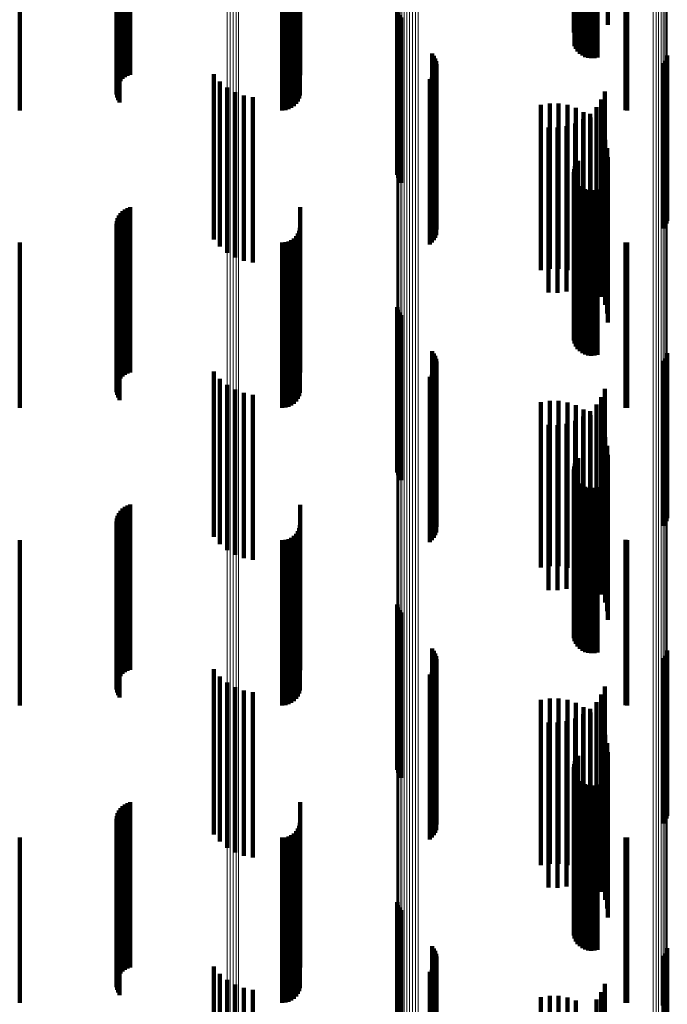
# Model space of a CAD drawing. Units: metres. Extents: x 0 to 11.2, y -0.6 to 0.6.
# Drawn here: x 0 to 0.1, y 0.5 to 0.5 of the extents above; entities that cross this region are included whole.
import ezdxf

# ---------------------------------------------------------------- set-up
doc = ezdxf.new("R2010")
doc.units = ezdxf.units.M
doc.linetypes.add('AUSGEZOGEN', pattern=[0])
doc.linetypes.add('VERDECKT2_S2', pattern=[0.009, 0.005, -0.004])
doc.layers.add('Standard', color=7, linetype='AUSGEZOGEN', lineweight=13)

msp = doc.modelspace()

# ---------------------------------------------------------------- linework, layer by layer
at = {"layer": 'Standard', "color": 7, "linetype": 'AUSGEZOGEN', "lineweight": 13, "transparency": 33554687}
for p, q in [((0.057165, 0.540064), (0.057165, 0.534088)), ((0.057233, 0.540118), (0.057233, 0.534141)), ((0.057309, 0.54016), (0.057309, 0.534183)), ((0.057392, 0.540191), (0.057392, 0.534213)), ((0.05748, 0.540209), (0.05748, 0.534231)), ((0.057569, 0.540213), (0.057569, 0.534235)), ((0.057658, 0.540204), (0.057658, 0.534227)), ((0.057014, 0.539774), (0.057014, 0.533802)), ((0.057031, 0.539854), (0.057031, 0.533881)), ((0.057063, 0.539931), (0.057063, 0.533956)), ((0.057108, 0.540001), (0.057108, 0.534026)), ((0.057011, 0.539693), (0.057011, 0.533721)), ((0.051879, 0.538898), (0.051879, 0.533342)), ((0.051971, 0.538905), (0.051971, 0.533349)), ((0.05206, 0.538926), (0.05206, 0.53337)), ((0.052144, 0.538961), (0.052144, 0.533404)), ((0.05222, 0.539008), (0.05222, 0.533451)), ((0.064765, 0.53895), (0.064765, 0.532987)), ((0.06485, 0.538929), (0.06485, 0.532966)), ((0.064929, 0.538895), (0.064929, 0.532933)), ((0.065002, 0.53885), (0.065002, 0.532888)), ((0.065066, 0.538796), (0.065066, 0.532834)), ((0.065119, 0.538732), (0.065119, 0.532772)), ((0.065161, 0.538662), (0.065161, 0.532702)), ((0.065189, 0.538586), (0.065189, 0.532627)), ((0.057165, 0.534088), (0.057165, 0.527767)), ((0.057233, 0.534141), (0.057233, 0.527819)), ((0.057309, 0.534183), (0.057309, 0.527861)), ((0.057392, 0.534213), (0.057392, 0.52789)), ((0.05748, 0.534231), (0.05748, 0.527908)), ((0.057569, 0.534235), (0.057569, 0.527912)), ((0.057658, 0.534227), (0.057658, 0.527904)), ((0.057014, 0.533802), (0.057014, 0.527484)), ((0.057031, 0.533881), (0.057031, 0.527562)), ((0.057063, 0.533956), (0.057063, 0.527637)), ((0.057108, 0.534026), (0.057108, 0.527705)), ((0.057011, 0.533721), (0.057011, 0.527405)), ((0.051879, 0.533342), (0.051879, 0.527444)), ((0.051971, 0.533349), (0.051971, 0.527451)), ((0.05206, 0.53337), (0.05206, 0.527472)), ((0.052144, 0.533404), (0.052144, 0.527506)), ((0.05222, 0.533451), (0.05222, 0.527553)), ((0.064765, 0.532987), (0.064765, 0.52668)), ((0.06485, 0.532966), (0.06485, 0.526659)), ((0.064929, 0.532933), (0.064929, 0.526626)), ((0.065002, 0.532888), (0.065002, 0.526582)), ((0.065066, 0.532834), (0.065066, 0.526529)), ((0.065119, 0.532772), (0.065119, 0.526467)), ((0.065161, 0.532702), (0.065161, 0.526398)), ((0.065189, 0.532627), (0.065189, 0.526325)), ((0.057233, 0.527819), (0.057233, 0.521154)), ((0.057309, 0.527861), (0.057309, 0.521195)), ((0.057392, 0.52789), (0.057392, 0.521225)), ((0.05748, 0.527908), (0.05748, 0.521242)), ((0.057569, 0.527912), (0.057569, 0.521246)), ((0.057658, 0.527904), (0.057658, 0.521238)), ((0.05222, 0.527553), (0.05222, 0.521314)), ((0.057031, 0.527562), (0.057031, 0.520901)), ((0.057063, 0.527637), (0.057063, 0.520974)), ((0.057108, 0.527705), (0.057108, 0.521042)), ((0.057165, 0.527767), (0.057165, 0.521103)), ((0.051879, 0.527444), (0.051879, 0.521207)), ((0.051971, 0.527451), (0.051971, 0.521214)), ((0.05206, 0.527472), (0.05206, 0.521234)), ((0.052144, 0.527506), (0.052144, 0.521268)), ((0.057011, 0.527405), (0.057011, 0.520745)), ((0.057014, 0.527484), (0.057014, 0.520824)), ((0.064765, 0.52668), (0.064765, 0.52003)), ((0.06485, 0.526659), (0.06485, 0.52001)), ((0.064929, 0.526626), (0.064929, 0.519977)), ((0.065002, 0.526582), (0.065002, 0.519934)), ((0.065066, 0.526529), (0.065066, 0.519881)), ((0.065119, 0.526467), (0.065119, 0.51982)), ((0.065161, 0.526398), (0.065161, 0.519753)), ((0.065189, 0.526325), (0.065189, 0.51968)), ((0.052144, 0.521268), (0.052144, 0.514691)), ((0.05222, 0.521314), (0.05222, 0.514736)), ((0.051879, 0.521207), (0.051879, 0.514631)), ((0.051971, 0.521214), (0.051971, 0.514638)), ((0.05206, 0.521234), (0.05206, 0.514658)), ((0.057063, 0.520974), (0.057063, 0.513972)), ((0.057108, 0.521042), (0.057108, 0.514039)), ((0.057165, 0.521103), (0.057165, 0.514099)), ((0.057233, 0.521154), (0.057233, 0.514149)), ((0.057309, 0.521195), (0.057309, 0.51419)), ((0.057392, 0.521225), (0.057392, 0.514219)), ((0.05748, 0.521242), (0.05748, 0.514236)), ((0.057569, 0.521246), (0.057569, 0.51424)), ((0.057658, 0.521238), (0.057658, 0.514232)), ((0.057011, 0.520745), (0.057011, 0.513746)), ((0.057014, 0.520824), (0.057014, 0.513824)), ((0.057031, 0.520901), (0.057031, 0.5139)), ((0.064765, 0.52003), (0.064765, 0.513041)), ((0.06485, 0.52001), (0.06485, 0.513021)), ((0.064929, 0.519977), (0.064929, 0.512989)), ((0.065002, 0.519934), (0.065002, 0.512947)), ((0.065066, 0.519881), (0.065066, 0.512895)), ((0.065119, 0.51982), (0.065119, 0.512835)), ((0.065161, 0.519753), (0.065161, 0.512768)), ((0.065189, 0.51968), (0.065189, 0.512696)), ((0.05222, 0.514736), (0.05222, 0.507823)), ((0.051879, 0.514631), (0.051879, 0.507719)), ((0.051971, 0.514638), (0.051971, 0.507726)), ((0.05206, 0.514658), (0.05206, 0.507746)), ((0.052144, 0.514691), (0.052144, 0.507779)), ((0.057233, 0.514149), (0.057233, 0.506808)), ((0.057309, 0.51419), (0.057309, 0.506847)), ((0.057392, 0.514219), (0.057392, 0.506876)), ((0.05748, 0.514236), (0.05748, 0.506893)), ((0.057569, 0.51424), (0.057569, 0.506897)), ((0.057658, 0.514232), (0.057658, 0.506889)), ((0.057014, 0.513824), (0.057014, 0.506487)), ((0.057031, 0.5139), (0.057031, 0.506562)), ((0.057063, 0.513972), (0.057063, 0.506633)), ((0.057108, 0.514039), (0.057108, 0.506699)), ((0.057165, 0.514099), (0.057165, 0.506758)), ((0.057011, 0.513746), (0.057011, 0.506411)), ((0.064765, 0.513041), (0.064765, 0.505716)), ((0.06485, 0.513021), (0.06485, 0.505696)), ((0.064929, 0.512989), (0.064929, 0.505665)), ((0.065002, 0.512947), (0.065002, 0.505623)), ((0.065066, 0.512895), (0.065066, 0.505572)), ((0.065119, 0.512835), (0.065119, 0.505513)), ((0.065161, 0.512768), (0.065161, 0.505447)), ((0.065189, 0.512696), (0.065189, 0.505376)), ((0.051879, 0.507719), (0.051879, 0.500475)), ((0.051971, 0.507726), (0.051971, 0.500482)), ((0.05206, 0.507746), (0.05206, 0.500501)), ((0.052144, 0.507779), (0.052144, 0.500534)), ((0.05222, 0.507823), (0.05222, 0.500577)), ((0.057108, 0.506699), (0.057108, 0.499026)), ((0.057165, 0.506758), (0.057165, 0.499084)), ((0.057233, 0.506808), (0.057233, 0.499133)), ((0.057309, 0.506847), (0.057309, 0.499172)), ((0.057392, 0.506876), (0.057392, 0.499201)), ((0.05748, 0.506893), (0.05748, 0.499217)), ((0.057569, 0.506897), (0.057569, 0.499221)), ((0.057658, 0.506889), (0.057658, 0.499213)), ((0.057011, 0.506411), (0.057011, 0.498743)), ((0.057014, 0.506487), (0.057014, 0.498818)), ((0.057031, 0.506562), (0.057031, 0.498891)), ((0.057063, 0.506633), (0.057063, 0.498961)), ((0.064765, 0.505716), (0.064765, 0.49806)), ((0.06485, 0.505696), (0.06485, 0.49804)), ((0.064929, 0.505665), (0.064929, 0.498009))]:
    msp.add_line(p, q, dxfattribs=at)
at = {"layer": 'Standard', "color": 253, "linetype": 'VERDECKT2_S2', "lineweight": 140, "transparency": 33554687}
for p, q in [((0.062438, 0.540101), (0.062438, 0.535384)), ((0.06236, 0.539831), (0.06236, 0.535138)), ((0.062366, 0.539737), (0.062366, 0.535052)), ((0.06237, 0.539925), (0.06237, 0.535223)), ((0.062396, 0.540016), (0.062396, 0.535306)), ((0.062388, 0.539645), (0.062388, 0.534968)), ((0.062427, 0.539558), (0.062427, 0.534889)), ((0.062479, 0.539479), (0.062479, 0.534818)), ((0.062544, 0.539411), (0.062544, 0.534755)), ((0.062621, 0.539355), (0.062621, 0.534704)), ((0.062706, 0.539313), (0.062706, 0.534666)), ((0.062796, 0.539286), (0.062796, 0.534642)), ((0.062891, 0.539276), (0.062891, 0.534632)), ((0.062985, 0.539281), (0.062985, 0.534637)), ((0.063077, 0.539304), (0.063077, 0.534658)), ((0.063397, 0.537999), (0.063397, 0.535284)), ((0.054086, 0.537331), (0.054086, 0.533767)), ((0.04871, 0.53648), (0.04871, 0.533651)), ((0.048779, 0.536529), (0.048779, 0.533703)), ((0.048857, 0.536567), (0.048857, 0.533744)), ((0.04894, 0.536593), (0.04894, 0.533772)), ((0.053959, 0.536505), (0.053959, 0.532894)), ((0.054014, 0.536578), (0.054014, 0.532972)), ((0.054054, 0.53666), (0.054054, 0.533058)), ((0.054078, 0.536746), (0.054078, 0.53315)), ((0.0456, 0.536321), (0.0456, 0.5327)), ((0.048538, 0.536203), (0.048538, 0.533352)), ((0.048562, 0.536281), (0.048562, 0.533436)), ((0.0486, 0.536354), (0.0486, 0.533515)), ((0.048649, 0.536421), (0.048649, 0.533587)), ((0.053542, 0.536321), (0.053542, 0.5327)), ((0.053637, 0.536328), (0.053637, 0.532708)), ((0.053728, 0.536352), (0.053728, 0.532733)), ((0.053814, 0.53639), (0.053814, 0.532773)), ((0.053892, 0.536441), (0.053892, 0.532827)), ((0.063922, 0.536324), (0.063922, 0.532703)), ((0.06398, 0.536321), (0.06398, 0.5327)), ((0.048527, 0.536122), (0.048527, 0.533266)), ((0.048531, 0.536041), (0.048531, 0.533178)), ((0.048549, 0.535961), (0.048549, 0.533093)), ((0.04858, 0.535885), (0.04858, 0.533011)), ((0.048623, 0.535815), (0.048623, 0.532935)), ((0.057023, 0.535747), (0.057023, 0.533641)), ((0.057049, 0.535661), (0.057049, 0.533564)), ((0.057089, 0.535581), (0.057089, 0.533492)), ((0.057142, 0.535508), (0.057142, 0.533427)), ((0.062396, 0.535306), (0.062396, 0.535306)), ((0.062438, 0.535384), (0.062438, 0.535384)), ((0.06236, 0.535138), (0.06236, 0.535138)), ((0.062366, 0.535052), (0.062366, 0.535052)), ((0.06237, 0.535223), (0.06237, 0.535223)), ((0.062388, 0.534968), (0.062388, 0.534645)), ((0.062427, 0.534889), (0.062427, 0.534558)), ((0.062479, 0.534818), (0.062479, 0.534479)), ((0.062544, 0.534755), (0.062544, 0.534411)), ((0.062621, 0.534704), (0.062621, 0.534355)), ((0.062706, 0.534666), (0.062706, 0.534313)), ((0.058079, 0.534418), (0.058079, 0.532446)), ((0.062796, 0.534642), (0.062796, 0.534286)), ((0.062891, 0.534632), (0.062891, 0.534276)), ((0.062985, 0.534637), (0.062985, 0.534281)), ((0.063077, 0.534658), (0.063077, 0.534304)), ((0.058131, 0.534348), (0.058131, 0.532383)), ((0.05817, 0.53427), (0.05817, 0.532313)), ((0.058197, 0.534187), (0.058197, 0.532238)), ((0.05821, 0.534101), (0.05821, 0.532161)), ((0.065072, 0.534127), (0.065072, 0.532184)), ((0.065124, 0.534198), (0.065124, 0.532248)), ((0.065164, 0.534275), (0.065164, 0.532318)), ((0.065191, 0.534359), (0.065191, 0.532393)), ((0.051478, 0.533796), (0.051478, 0.531966)), ((0.058166, 0.533845), (0.058166, 0.531931)), ((0.058194, 0.533928), (0.058194, 0.532005)), ((0.051658, 0.533578), (0.051658, 0.531764)), ((0.057023, 0.533641), (0.057023, 0.530747)), ((0.057049, 0.533564), (0.057049, 0.530661)), ((0.057089, 0.533492), (0.057089, 0.530581)), ((0.058008, 0.533639), (0.058008, 0.531746)), ((0.058072, 0.533699), (0.058072, 0.531799)), ((0.058124, 0.533769), (0.058124, 0.531862)), ((0.051872, 0.533395), (0.051872, 0.531593)), ((0.052115, 0.533251), (0.052115, 0.531459)), ((0.057142, 0.533427), (0.057142, 0.530508)), ((0.063306, 0.533274), (0.063306, 0.531481)), ((0.052379, 0.533151), (0.052379, 0.531367)), ((0.052656, 0.533098), (0.052656, 0.531318)), ((0.061635, 0.532911), (0.061635, 0.528839)), ((0.061904, 0.53291), (0.061904, 0.528838)), ((0.063195, 0.533025), (0.063195, 0.53125)), ((0.06137, 0.532868), (0.06137, 0.528799)), ((0.062169, 0.532865), (0.062169, 0.528797)), ((0.062424, 0.532777), (0.062424, 0.528717)), ((0.06266, 0.532649), (0.06266, 0.5286)), ((0.062858, 0.532599), (0.062858, 0.530853)), ((0.063045, 0.532798), (0.063045, 0.531038)), ((0.058079, 0.532446), (0.058079, 0.529418)), ((0.058131, 0.532383), (0.058131, 0.529348)), ((0.05817, 0.532313), (0.05817, 0.52927)), ((0.0624, 0.532307), (0.0624, 0.530582)), ((0.062641, 0.532434), (0.062641, 0.530699)), ((0.062872, 0.532483), (0.062872, 0.528449)), ((0.063054, 0.532285), (0.063054, 0.528268)), ((0.065164, 0.532318), (0.065164, 0.529275)), ((0.065191, 0.532393), (0.065191, 0.529359)), ((0.058194, 0.532005), (0.058194, 0.528928)), ((0.058197, 0.532238), (0.058197, 0.529187)), ((0.05821, 0.532161), (0.05821, 0.529101)), ((0.061599, 0.532186), (0.061599, 0.53047)), ((0.061871, 0.532181), (0.061871, 0.530465)), ((0.062141, 0.532222), (0.062141, 0.530503)), ((0.063201, 0.532059), (0.063201, 0.528063)), ((0.065072, 0.532184), (0.065072, 0.529127)), ((0.065124, 0.532248), (0.065124, 0.529198)), ((0.051478, 0.531966), (0.051478, 0.528796)), ((0.051658, 0.531764), (0.051658, 0.528578)), ((0.058008, 0.531746), (0.058008, 0.528639)), ((0.058072, 0.531799), (0.058072, 0.528699)), ((0.058124, 0.531862), (0.058124, 0.528769)), ((0.058166, 0.531931), (0.058166, 0.528845)), ((0.063308, 0.531813), (0.063308, 0.527839)), ((0.051872, 0.531593), (0.051872, 0.528395)), ((0.052115, 0.531459), (0.052115, 0.528251)), ((0.063306, 0.531481), (0.063306, 0.528274)), ((0.063374, 0.531552), (0.063374, 0.527602)), ((0.052379, 0.531367), (0.052379, 0.528151)), ((0.052656, 0.531318), (0.052656, 0.528098)), ((0.062438, 0.531101), (0.062438, 0.529462)), ((0.062494, 0.531178), (0.062494, 0.529531)), ((0.063195, 0.53125), (0.063195, 0.528025)), ((0.063397, 0.531284), (0.063397, 0.527357)), ((0.06236, 0.530831), (0.06236, 0.529219)), ((0.06237, 0.530925), (0.06237, 0.529304)), ((0.062396, 0.531016), (0.062396, 0.529386)), ((0.062858, 0.530853), (0.062858, 0.527599)), ((0.063045, 0.531038), (0.063045, 0.527798)), ((0.062141, 0.530503), (0.062141, 0.527222)), ((0.062366, 0.530737), (0.062366, 0.529134)), ((0.062388, 0.530645), (0.062388, 0.529052)), ((0.0624, 0.530582), (0.0624, 0.527307)), ((0.062427, 0.530558), (0.062427, 0.528974)), ((0.062641, 0.530699), (0.062641, 0.527434)), ((0.061599, 0.53047), (0.061599, 0.527186)), ((0.061871, 0.530465), (0.061871, 0.527181)), ((0.062479, 0.530479), (0.062479, 0.528903)), ((0.062544, 0.530411), (0.062544, 0.528841)), ((0.062621, 0.530355), (0.062621, 0.528791)), ((0.062706, 0.530313), (0.062706, 0.528753)), ((0.062796, 0.530286), (0.062796, 0.528729)), ((0.062891, 0.530276), (0.062891, 0.528719)), ((0.062985, 0.530281), (0.062985, 0.528725)), ((0.063077, 0.530304), (0.063077, 0.528745)), ((0.04871, 0.529651), (0.04871, 0.525871)), ((0.048779, 0.529703), (0.048779, 0.525919)), ((0.048857, 0.529744), (0.048857, 0.525956)), ((0.04894, 0.529772), (0.04894, 0.525981)), ((0.054086, 0.529767), (0.054086, 0.52822)), ((0.048538, 0.529352), (0.048538, 0.525599)), ((0.048562, 0.529436), (0.048562, 0.525676)), ((0.0486, 0.529515), (0.0486, 0.525748)), ((0.048649, 0.529587), (0.048649, 0.525813)), ((0.06237, 0.529304), (0.06237, 0.525925)), ((0.062396, 0.529386), (0.062396, 0.526016)), ((0.062438, 0.529462), (0.062438, 0.526101)), ((0.062494, 0.529531), (0.062494, 0.526178)), ((0.048527, 0.529266), (0.048527, 0.52552)), ((0.048531, 0.529178), (0.048531, 0.525441)), ((0.048549, 0.529093), (0.048549, 0.525363)), ((0.04858, 0.529011), (0.04858, 0.525288)), ((0.054054, 0.529058), (0.054054, 0.527561)), ((0.054078, 0.52915), (0.054078, 0.527646)), ((0.06236, 0.529219), (0.06236, 0.525831)), ((0.062366, 0.529134), (0.062366, 0.525737)), ((0.062388, 0.529052), (0.062388, 0.525645)), ((0.048623, 0.528935), (0.048623, 0.525219)), ((0.053637, 0.528708), (0.053637, 0.527236)), ((0.053728, 0.528733), (0.053728, 0.527258)), ((0.053814, 0.528773), (0.053814, 0.527296)), ((0.053892, 0.528827), (0.053892, 0.527346)), ((0.053959, 0.528894), (0.053959, 0.527409)), ((0.054014, 0.528972), (0.054014, 0.527481)), ((0.06137, 0.528799), (0.06137, 0.527868)), ((0.061635, 0.528839), (0.061635, 0.527911)), ((0.061904, 0.528838), (0.061904, 0.52791)), ((0.062169, 0.528797), (0.062169, 0.527865)), ((0.062424, 0.528717), (0.062424, 0.527777)), ((0.062427, 0.528974), (0.062427, 0.525558)), ((0.062479, 0.528903), (0.062479, 0.525479)), ((0.062544, 0.528841), (0.062544, 0.525411)), ((0.062621, 0.528791), (0.062621, 0.525355)), ((0.062706, 0.528753), (0.062706, 0.525313)), ((0.062796, 0.528729), (0.062796, 0.525286)), ((0.062891, 0.528719), (0.062891, 0.525276)), ((0.062985, 0.528725), (0.062985, 0.525281)), ((0.063077, 0.528745), (0.063077, 0.525304)), ((0.0456, 0.5287), (0.0456, 0.527228)), ((0.053542, 0.5287), (0.053542, 0.527228)), ((0.06266, 0.5286), (0.06266, 0.527649)), ((0.062872, 0.528449), (0.062872, 0.527483)), ((0.063922, 0.528703), (0.063922, 0.527231)), ((0.06398, 0.5287), (0.06398, 0.527228)), ((0.054086, 0.52822), (0.054086, 0.524767)), ((0.063054, 0.528268), (0.063054, 0.527285)), ((0.063201, 0.528063), (0.063201, 0.527059)), ((0.063308, 0.527839), (0.063308, 0.526813)), ((0.054054, 0.527561), (0.054054, 0.524058)), ((0.054078, 0.527646), (0.054078, 0.52415)), ((0.063374, 0.527602), (0.063374, 0.526552)), ((0.0456, 0.527228), (0.0456, 0.5237)), ((0.053542, 0.527228), (0.053542, 0.5237)), ((0.053637, 0.527236), (0.053637, 0.523708)), ((0.053728, 0.527258), (0.053728, 0.523733)), ((0.053814, 0.527296), (0.053814, 0.523773)), ((0.053892, 0.527346), (0.053892, 0.523827)), ((0.053959, 0.527409), (0.053959, 0.523894)), ((0.054014, 0.527481), (0.054014, 0.523972)), ((0.063397, 0.527357), (0.063397, 0.526284)), ((0.063922, 0.527231), (0.063922, 0.523703)), ((0.06398, 0.527228), (0.06398, 0.5237)), ((0.057023, 0.526747), (0.057023, 0.521747)), ((0.057049, 0.526661), (0.057049, 0.521661)), ((0.057089, 0.526581), (0.057089, 0.521581)), ((0.057142, 0.526508), (0.057142, 0.521508)), ((0.0486, 0.525748), (0.0486, 0.524515)), ((0.048649, 0.525813), (0.048649, 0.524587)), ((0.04871, 0.525871), (0.04871, 0.524651)), ((0.048779, 0.525919), (0.048779, 0.524703)), ((0.048857, 0.525956), (0.048857, 0.524744)), ((0.04894, 0.525981), (0.04894, 0.524772)), ((0.048527, 0.52552), (0.048527, 0.524266)), ((0.048531, 0.525441), (0.048531, 0.524178)), ((0.048538, 0.525599), (0.048538, 0.524352)), ((0.048562, 0.525676), (0.048562, 0.524436)), ((0.048549, 0.525363), (0.048549, 0.524093)), ((0.04858, 0.525288), (0.04858, 0.524011)), ((0.048623, 0.525219), (0.048623, 0.523935)), ((0.058079, 0.525418), (0.058079, 0.520418)), ((0.058131, 0.525348), (0.058131, 0.520348)), ((0.05817, 0.52527), (0.05817, 0.52027)), ((0.058197, 0.525187), (0.058197, 0.520187)), ((0.065124, 0.525198), (0.065124, 0.520198)), ((0.065164, 0.525275), (0.065164, 0.520275)), ((0.065191, 0.525359), (0.065191, 0.520359)), ((0.058166, 0.524845), (0.058166, 0.519845)), ((0.058194, 0.524928), (0.058194, 0.519928)), ((0.05821, 0.525101), (0.05821, 0.520101)), ((0.065072, 0.525127), (0.065072, 0.520127)), ((0.051478, 0.524796), (0.051478, 0.521451)), ((0.051658, 0.524578), (0.051658, 0.521253)), ((0.058008, 0.524639), (0.058008, 0.519639)), ((0.058072, 0.524699), (0.058072, 0.519699)), ((0.058124, 0.524769), (0.058124, 0.519769)), ((0.051872, 0.524395), (0.051872, 0.521086)), ((0.052115, 0.524251), (0.052115, 0.520955)), ((0.063306, 0.524274), (0.063306, 0.520977)), ((0.052379, 0.524151), (0.052379, 0.520865)), ((0.052656, 0.524098), (0.052656, 0.520817)), ((0.063195, 0.524025), (0.063195, 0.52075)), ((0.06137, 0.523868), (0.06137, 0.522955)), ((0.061635, 0.523911), (0.061635, 0.522994)), ((0.061904, 0.52391), (0.061904, 0.522993)), ((0.062169, 0.523865), (0.062169, 0.522953)), ((0.062424, 0.523777), (0.062424, 0.522874)), ((0.06266, 0.523649), (0.06266, 0.522758)), ((0.063045, 0.523798), (0.063045, 0.520543)), ((0.062641, 0.523434), (0.062641, 0.520212)), ((0.062858, 0.523599), (0.062858, 0.520362)), ((0.062872, 0.523483), (0.062872, 0.522609)), ((0.061599, 0.523186), (0.061599, 0.519986)), ((0.061871, 0.523181), (0.061871, 0.519982)), ((0.062141, 0.523222), (0.062141, 0.520019)), ((0.0624, 0.523307), (0.0624, 0.520096)), ((0.063054, 0.523285), (0.063054, 0.522431)), ((0.063201, 0.523059), (0.063201, 0.522228)), ((0.06137, 0.522955), (0.06137, 0.518868)), ((0.061635, 0.522994), (0.061635, 0.518911)), ((0.061904, 0.522993), (0.061904, 0.51891)), ((0.062169, 0.522953), (0.062169, 0.518865)), ((0.062424, 0.522874), (0.062424, 0.518777)), ((0.06266, 0.522758), (0.06266, 0.518649)), ((0.063308, 0.522813), (0.063308, 0.522006)), ((0.062872, 0.522609), (0.062872, 0.518483)), ((0.063374, 0.522552), (0.063374, 0.521771)), ((0.062494, 0.522178), (0.062494, 0.517178)), ((0.063054, 0.522431), (0.063054, 0.518285)), ((0.063201, 0.522228), (0.063201, 0.518059)), ((0.063397, 0.522284), (0.063397, 0.52153)), ((0.06237, 0.521925), (0.06237, 0.516925)), ((0.062396, 0.522016), (0.062396, 0.517016)), ((0.062438, 0.522101), (0.062438, 0.517101)), ((0.063308, 0.522006), (0.063308, 0.517813)), ((0.06236, 0.521831), (0.06236, 0.516831)), ((0.062366, 0.521737), (0.062366, 0.516737)), ((0.062388, 0.521645), (0.062388, 0.516645)), ((0.063374, 0.521771), (0.063374, 0.517552)), ((0.051478, 0.521451), (0.051478, 0.519796)), ((0.062427, 0.521558), (0.062427, 0.516558)), ((0.062479, 0.521479), (0.062479, 0.516479)), ((0.062544, 0.521411), (0.062544, 0.516411)), ((0.062621, 0.521355), (0.062621, 0.516355)), ((0.062706, 0.521313), (0.062706, 0.516313)), ((0.062796, 0.521286), (0.062796, 0.516286)), ((0.062891, 0.521276), (0.062891, 0.516276)), ((0.062985, 0.521281), (0.062985, 0.516281)), ((0.063077, 0.521304), (0.063077, 0.516304)), ((0.063397, 0.52153), (0.063397, 0.517284)), ((0.051658, 0.521253), (0.051658, 0.519578)), ((0.051872, 0.521086), (0.051872, 0.519395)), ((0.063306, 0.520977), (0.063306, 0.519274)), ((0.048779, 0.520703), (0.048779, 0.520108)), ((0.048857, 0.520744), (0.048857, 0.520145)), ((0.04894, 0.520772), (0.04894, 0.52017)), ((0.052115, 0.520955), (0.052115, 0.519251)), ((0.052379, 0.520865), (0.052379, 0.519151)), ((0.052656, 0.520817), (0.052656, 0.519098)), ((0.054086, 0.520767), (0.054086, 0.517784)), ((0.063195, 0.52075), (0.063195, 0.519025)), ((0.048562, 0.520436), (0.048562, 0.519868)), ((0.0486, 0.520515), (0.0486, 0.519939)), ((0.048649, 0.520587), (0.048649, 0.520004)), ((0.04871, 0.520651), (0.04871, 0.520061)), ((0.063045, 0.520543), (0.063045, 0.518798)), ((0.048527, 0.520266), (0.048527, 0.519715)), ((0.048531, 0.520178), (0.048531, 0.519636)), ((0.048538, 0.520352), (0.048538, 0.519793)), ((0.048549, 0.520093), (0.048549, 0.519559)), ((0.048779, 0.520108), (0.048779, 0.515703)), ((0.048857, 0.520145), (0.048857, 0.515744)), ((0.04894, 0.52017), (0.04894, 0.515772)), ((0.054078, 0.52015), (0.054078, 0.517222)), ((0.0624, 0.520096), (0.0624, 0.518307)), ((0.062641, 0.520212), (0.062641, 0.518434)), ((0.062858, 0.520362), (0.062858, 0.518599)), ((0.048538, 0.519793), (0.048538, 0.515352)), ((0.048562, 0.519868), (0.048562, 0.515436)), ((0.04858, 0.520011), (0.04858, 0.519485)), ((0.0486, 0.519939), (0.0486, 0.515515)), ((0.048623, 0.519935), (0.048623, 0.519417)), ((0.048649, 0.520004), (0.048649, 0.515587)), ((0.04871, 0.520061), (0.04871, 0.515651)), ((0.053814, 0.519773), (0.053814, 0.516879)), ((0.053892, 0.519827), (0.053892, 0.516929)), ((0.053959, 0.519894), (0.053959, 0.51699)), ((0.054014, 0.519972), (0.054014, 0.517061)), ((0.054054, 0.520058), (0.054054, 0.517139)), ((0.061599, 0.519986), (0.061599, 0.518186)), ((0.061871, 0.519982), (0.061871, 0.518181)), ((0.062141, 0.520019), (0.062141, 0.518222)), ((0.0456, 0.5197), (0.0456, 0.516813)), ((0.048527, 0.519715), (0.048527, 0.515266)), ((0.048531, 0.519636), (0.048531, 0.515178)), ((0.048549, 0.519559), (0.048549, 0.515093)), ((0.04858, 0.519485), (0.04858, 0.515011)), ((0.053542, 0.5197), (0.053542, 0.516813)), ((0.053637, 0.519708), (0.053637, 0.51682)), ((0.053728, 0.519733), (0.053728, 0.516843)), ((0.063922, 0.519703), (0.063922, 0.516816)), ((0.06398, 0.5197), (0.06398, 0.516813)), ((0.048623, 0.519417), (0.048623, 0.514935)), ((0.054086, 0.517784), (0.054086, 0.515767)), ((0.057023, 0.517747), (0.057023, 0.51367)), ((0.057049, 0.517661), (0.057049, 0.513596)), ((0.057089, 0.517581), (0.057089, 0.513526)), ((0.057142, 0.517508), (0.057142, 0.513464)), ((0.054054, 0.517139), (0.054054, 0.515058)), ((0.054078, 0.517222), (0.054078, 0.51515)), ((0.0456, 0.516813), (0.0456, 0.5147)), ((0.053542, 0.516813), (0.053542, 0.5147)), ((0.053637, 0.51682), (0.053637, 0.514708)), ((0.053728, 0.516843), (0.053728, 0.514733)), ((0.053814, 0.516879), (0.053814, 0.514773)), ((0.053892, 0.516929), (0.053892, 0.514827)), ((0.053959, 0.51699), (0.053959, 0.514894)), ((0.054014, 0.517061), (0.054014, 0.514972)), ((0.063922, 0.516816), (0.063922, 0.514703)), ((0.06398, 0.516813), (0.06398, 0.5147)), ((0.058079, 0.516418), (0.058079, 0.512522)), ((0.058131, 0.516348), (0.058131, 0.512461)), ((0.05817, 0.51627), (0.05817, 0.512394)), ((0.065124, 0.516198), (0.065124, 0.512331)), ((0.065164, 0.516275), (0.065164, 0.512399)), ((0.065191, 0.516359), (0.065191, 0.512471)), ((0.058194, 0.515928), (0.058194, 0.512098)), ((0.058197, 0.516187), (0.058197, 0.512322)), ((0.05821, 0.516101), (0.05821, 0.512248)), ((0.065072, 0.516127), (0.065072, 0.512271)), ((0.051478, 0.515796), (0.051478, 0.515693)), ((0.051478, 0.515693), (0.051478, 0.510796)), ((0.058008, 0.515639), (0.058008, 0.511849)), ((0.058072, 0.515699), (0.058072, 0.511901)), ((0.058124, 0.515769), (0.058124, 0.511961)), ((0.058166, 0.515845), (0.058166, 0.512027)), ((0.051658, 0.515578), (0.051658, 0.515498)), ((0.051658, 0.515498), (0.051658, 0.510578)), ((0.051872, 0.515395), (0.051872, 0.515333)), ((0.051872, 0.515333), (0.051872, 0.510395)), ((0.052115, 0.515251), (0.052115, 0.515204)), ((0.052115, 0.515204), (0.052115, 0.510251)), ((0.052379, 0.515151), (0.052379, 0.515114)), ((0.052379, 0.515114), (0.052379, 0.510151)), ((0.052656, 0.515098), (0.052656, 0.515066)), ((0.052656, 0.515066), (0.052656, 0.510098)), ((0.063195, 0.515025), (0.063195, 0.515)), ((0.063306, 0.515274), (0.063306, 0.515225)), ((0.063306, 0.515225), (0.063306, 0.510274)), ((0.06137, 0.514868), (0.06137, 0.510258)), ((0.061635, 0.514911), (0.061635, 0.510295)), ((0.061904, 0.51491), (0.061904, 0.510295)), ((0.062169, 0.514865), (0.062169, 0.510255)), ((0.062424, 0.514777), (0.062424, 0.510178)), ((0.063045, 0.514798), (0.063045, 0.514796)), ((0.063045, 0.514796), (0.063045, 0.509798)), ((0.063195, 0.515), (0.063195, 0.510025)), ((0.062641, 0.514434), (0.062641, 0.509434)), ((0.06266, 0.514649), (0.06266, 0.510065)), ((0.062858, 0.514599), (0.062858, 0.509599)), ((0.062872, 0.514483), (0.062872, 0.50992)), ((0.061599, 0.514186), (0.061599, 0.509186)), ((0.061871, 0.514181), (0.061871, 0.509181)), ((0.062141, 0.514222), (0.062141, 0.509222)), ((0.0624, 0.514307), (0.0624, 0.509307)), ((0.063054, 0.514285), (0.063054, 0.509746)), ((0.063201, 0.514059), (0.063201, 0.509549)), ((0.057023, 0.51367), (0.057023, 0.512747)), ((0.057049, 0.513596), (0.057049, 0.512661)), ((0.057089, 0.513526), (0.057089, 0.512581)), ((0.063308, 0.513813), (0.063308, 0.509333)), ((0.063374, 0.513552), (0.063374, 0.509104)), ((0.057142, 0.513464), (0.057142, 0.512508)), ((0.063397, 0.513284), (0.063397, 0.508869)), ((0.06237, 0.512925), (0.06237, 0.509505)), ((0.062396, 0.513016), (0.062396, 0.509583)), ((0.062438, 0.513101), (0.062438, 0.509657)), ((0.062494, 0.513178), (0.062494, 0.509723)), ((0.06236, 0.512831), (0.06236, 0.509424)), ((0.062366, 0.512737), (0.062366, 0.509342)), ((0.062388, 0.512645), (0.062388, 0.509263)), ((0.058079, 0.512522), (0.058079, 0.511418)), ((0.058131, 0.512461), (0.058131, 0.511348)), ((0.05817, 0.512394), (0.05817, 0.51127)), ((0.062427, 0.512558), (0.062427, 0.509188)), ((0.062479, 0.512479), (0.062479, 0.50912)), ((0.062544, 0.512411), (0.062544, 0.50906)), ((0.062621, 0.512355), (0.062621, 0.509012)), ((0.065124, 0.512331), (0.065124, 0.511198)), ((0.065164, 0.512399), (0.065164, 0.511275)), ((0.065191, 0.512471), (0.065191, 0.511359)), ((0.058166, 0.512027), (0.058166, 0.510845)), ((0.058194, 0.512098), (0.058194, 0.510928)), ((0.058197, 0.512322), (0.058197, 0.511187)), ((0.05821, 0.512248), (0.05821, 0.511101)), ((0.062706, 0.512313), (0.062706, 0.508976)), ((0.062796, 0.512286), (0.062796, 0.508953)), ((0.062891, 0.512276), (0.062891, 0.508943)), ((0.062985, 0.512281), (0.062985, 0.508949)), ((0.063077, 0.512304), (0.063077, 0.508968)), ((0.065072, 0.512271), (0.065072, 0.511127)), ((0.048857, 0.511744), (0.048857, 0.50752)), ((0.04894, 0.511772), (0.04894, 0.507544)), ((0.054086, 0.511767), (0.054086, 0.506767)), ((0.058008, 0.511849), (0.058008, 0.510639)), ((0.058072, 0.511901), (0.058072, 0.510699)), ((0.058124, 0.511961), (0.058124, 0.510769)), ((0.048562, 0.511436), (0.048562, 0.50725)), ((0.0486, 0.511515), (0.0486, 0.507319)), ((0.048649, 0.511587), (0.048649, 0.507383)), ((0.04871, 0.511651), (0.04871, 0.507438)), ((0.048779, 0.511703), (0.048779, 0.507484)), ((0.048527, 0.511266), (0.048527, 0.507101)), ((0.048531, 0.511178), (0.048531, 0.507024)), ((0.048538, 0.511352), (0.048538, 0.507177)), ((0.054078, 0.51115), (0.054078, 0.50615)), ((0.048549, 0.511093), (0.048549, 0.506949)), ((0.04858, 0.511011), (0.04858, 0.506877)), ((0.048623, 0.510935), (0.048623, 0.506811)), ((0.053959, 0.510894), (0.053959, 0.505894)), ((0.054014, 0.510972), (0.054014, 0.505972)), ((0.054054, 0.511058), (0.054054, 0.506058)), ((0.0456, 0.5107), (0.0456, 0.5057)), ((0.053542, 0.5107), (0.053542, 0.5057)), ((0.053637, 0.510708), (0.053637, 0.505708)), ((0.053728, 0.510733), (0.053728, 0.505733)), ((0.053814, 0.510773), (0.053814, 0.505773)), ((0.053892, 0.510827), (0.053892, 0.505827)), ((0.063922, 0.510703), (0.063922, 0.505703)), ((0.06398, 0.5107), (0.06398, 0.5057)), ((0.06137, 0.510258), (0.06137, 0.509868)), ((0.061635, 0.510295), (0.061635, 0.509911)), ((0.061904, 0.510295), (0.061904, 0.50991)), ((0.062169, 0.510255), (0.062169, 0.509865)), ((0.062424, 0.510178), (0.062424, 0.509777)), ((0.06266, 0.510065), (0.06266, 0.509649)), ((0.062438, 0.509657), (0.062438, 0.508101)), ((0.062494, 0.509723), (0.062494, 0.508178)), ((0.062872, 0.50992), (0.062872, 0.509483)), ((0.063054, 0.509746), (0.063054, 0.509285)), ((0.06236, 0.509424), (0.06236, 0.507831)), ((0.06237, 0.509505), (0.06237, 0.507925)), ((0.062396, 0.509583), (0.062396, 0.508016)), ((0.063201, 0.509549), (0.063201, 0.509059)), ((0.062366, 0.509342), (0.062366, 0.507737)), ((0.062388, 0.509263), (0.062388, 0.507645)), ((0.062427, 0.509188), (0.062427, 0.507558)), ((0.062479, 0.50912), (0.062479, 0.507479)), ((0.062544, 0.50906), (0.062544, 0.507411)), ((0.063308, 0.509333), (0.063308, 0.508813)), ((0.063374, 0.509104), (0.063374, 0.508552)), ((0.062621, 0.509012), (0.062621, 0.507355)), ((0.062706, 0.508976), (0.062706, 0.507313)), ((0.062796, 0.508953), (0.062796, 0.507286)), ((0.062891, 0.508943), (0.062891, 0.507276)), ((0.062985, 0.508949), (0.062985, 0.507281)), ((0.063077, 0.508968), (0.063077, 0.507304)), ((0.063397, 0.508869), (0.063397, 0.508284)), ((0.057023, 0.508747), (0.057023, 0.506335)), ((0.057049, 0.508661), (0.057049, 0.506262)), ((0.057089, 0.508581), (0.057089, 0.506194)), ((0.057142, 0.508508), (0.057142, 0.506132)), ((0.0486, 0.507319), (0.0486, 0.506515)), ((0.048649, 0.507383), (0.048649, 0.506587)), ((0.04871, 0.507438), (0.04871, 0.506651)), ((0.048779, 0.507484), (0.048779, 0.506703)), ((0.048857, 0.50752), (0.048857, 0.506744)), ((0.04894, 0.507544), (0.04894, 0.506772)), ((0.058079, 0.507418), (0.058079, 0.505205)), ((0.058131, 0.507348), (0.058131, 0.505145)), ((0.05817, 0.50727), (0.05817, 0.505079)), ((0.065164, 0.507275), (0.065164, 0.505084)), ((0.065191, 0.507359), (0.065191, 0.505155)), ((0.048527, 0.507101), (0.048527, 0.506266)), ((0.048531, 0.507024), (0.048531, 0.506178)), ((0.048538, 0.507177), (0.048538, 0.506352)), ((0.048562, 0.50725), (0.048562, 0.506436)), ((0.058197, 0.507187), (0.058197, 0.505008)), ((0.05821, 0.507101), (0.05821, 0.504935)), ((0.065072, 0.507127), (0.065072, 0.504957)), ((0.065124, 0.507198), (0.065124, 0.505017)), ((0.048549, 0.506949), (0.048549, 0.506093)), ((0.04858, 0.506877), (0.04858, 0.506011)), ((0.048623, 0.506811), (0.048623, 0.505935)), ((0.051478, 0.506796), (0.051478, 0.503183)), ((0.058072, 0.506699), (0.058072, 0.504594)), ((0.058124, 0.506769), (0.058124, 0.504653)), ((0.058166, 0.506845), (0.058166, 0.504718)), ((0.058194, 0.506928), (0.058194, 0.504788)), ((0.051658, 0.506578), (0.051658, 0.502992)), ((0.051872, 0.506395), (0.051872, 0.502832)), ((0.058008, 0.506639), (0.058008, 0.504543)), ((0.052115, 0.506251), (0.052115, 0.502706)), ((0.052379, 0.506151), (0.052379, 0.502618)), ((0.052656, 0.506098), (0.052656, 0.502572)), ((0.057023, 0.506335), (0.057023, 0.503747)), ((0.057049, 0.506262), (0.057049, 0.503661)), ((0.057089, 0.506194), (0.057089, 0.503581)), ((0.057142, 0.506132), (0.057142, 0.503508)), ((0.063306, 0.506274), (0.063306, 0.502726)), ((0.06137, 0.505868), (0.06137, 0.503408)), ((0.061635, 0.505911), (0.061635, 0.503446)), ((0.061904, 0.50591), (0.061904, 0.503445)), ((0.062169, 0.505865), (0.062169, 0.503406)), ((0.062424, 0.505777), (0.062424, 0.50333)), ((0.063045, 0.505798), (0.063045, 0.502309)), ((0.063195, 0.506025), (0.063195, 0.502508))]:
    msp.add_line(p, q, dxfattribs=at)

doc.saveas('drawing.dxf')
